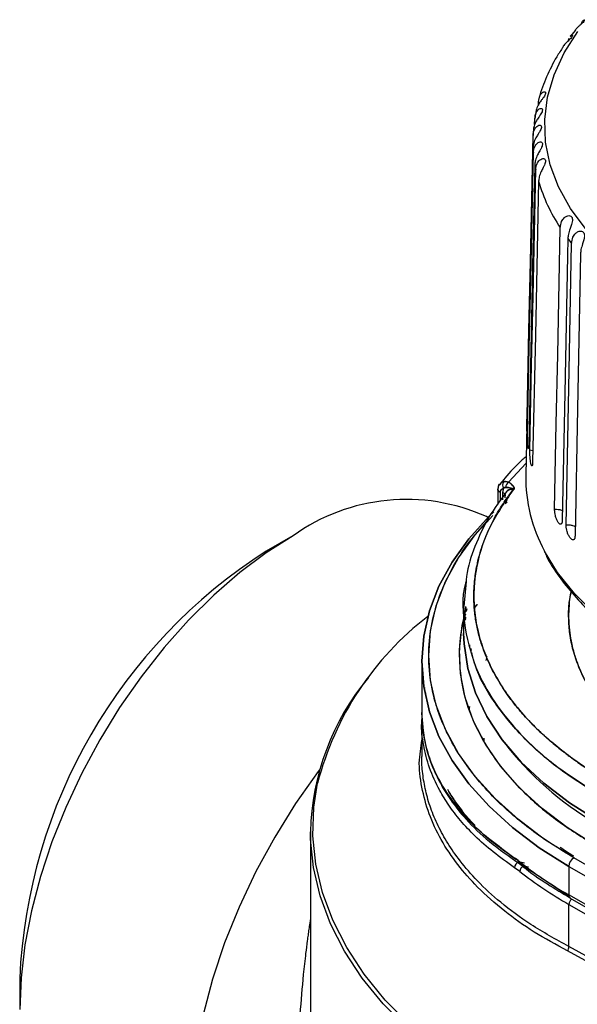
# Model space of a CAD drawing. Units: millimetres. Extents: x 10 to 416, y 10 to 287.
# Drawn here: x 336 to 348, y 122 to 143 of the extents above; entities that cross this region are included whole.
import ezdxf

# ---------------------------------------------------------------- set-up
doc = ezdxf.new("R2010")
doc.units = ezdxf.units.MM

msp = doc.modelspace()

# ---------------------------------------------------------------- linework, layer by layer
at = {"color": 7, "linetype": 'Continuous', "lineweight": 25}
for p, q in [((347.847, 142.726), (347.735, 142.589)), ((347.7, 142.503), (347.709, 142.545)), ((347.055, 141.128), (347.057, 141.191)), ((346.972, 140.696), (346.975, 140.827)), ((346.804, 134.239), (346.781, 133.157)), ((346.411, 133.01), (346.787, 133.421)), ((346.225, 132.971), (346.243, 132.988)), ((346.302, 133.004), (346.322, 133.027)), ((346.322, 133.027), (346.303, 133.006)), ((346.179, 132.847), (346.179, 132.531)), ((346.237, 132.614), (346.237, 132.795)), ((346.303, 132.882), (346.282, 132.786)), ((346.303, 132.882), (346.282, 132.786)), ((346.282, 132.786), (346.282, 132.63)), ((346.331, 132.71), (346.346, 132.771)), ((346.34, 132.677), (346.34, 132.733)), ((346.379, 132.621), (346.331, 132.574)), ((346.34, 132.551), (346.384, 132.588)), ((345.965, 132.251), (345.933, 132.27)), ((341.776, 131.858), (341.202, 131.526)), ((345.498, 130.875), (345.447, 130.335)), ((345.74, 130.382), (345.676, 130.312)), ((345.686, 130.322), (345.739, 130.38)), ((345.445, 130.346), (345.445, 129.764)), ((345.491, 130.317), (345.467, 130.148)), ((345.516, 130.285), (345.501, 130.23)), ((345.439, 130.003), (345.495, 130.076)), ((345.495, 130.082), (345.443, 130.015)), ((345.57, 129.514), (345.571, 129.468)), ((345.57, 129.514), (345.571, 129.468)), ((345.611, 129.392), (345.608, 129.434)), ((344.545, 129.16), (344.545, 128.045)), ((345.947, 129.262), (345.924, 129.177)), ((344.606, 128.6), (344.596, 128.558)), ((344.625, 128.465), (344.632, 128.492)), ((344.545, 127.843), (344.556, 127.983)), ((344.545, 127.843), (344.545, 127.113)), ((344.524, 127.288), (344.545, 127.466)), ((344.61, 127.45), (344.618, 127.417)), ((345.876, 127.507), (345.882, 127.442)), ((346.307, 127.431), (346.42, 127.285)), ((342.152, 125.493), (342.152, 112.853)), ((348.521, 124.527), (347.814, 124.935)), ((346.652, 124.644), (346.542, 124.724)), ((346.628, 124.856), (346.719, 124.793)), ((346.719, 124.793), (346.628, 124.854)), ((347.708, 124.751), (348.415, 124.343)), ((347.708, 124.751), (347.708, 124.139)), ((348.415, 123.731), (347.708, 124.139)), ((347.739, 124.07), (348.446, 123.662)), ((347.708, 123.935), (348.415, 123.526)), ((347.708, 123.027), (347.708, 123.935)), ((348.415, 122.64), (347.708, 123.027)), ((348.38, 122.549), (347.676, 122.934)), ((335.899, 122.341), (335.899, 121.678))]:
    msp.add_line(p, q, dxfattribs=at)
at = {"color": 8, "linetype": 'Continuous', "lineweight": 25}
for p, q in [((346.934, 133.685), (346.868, 133.696)), ((345.454, 130.055), (345.496, 130.111)), ((345.569, 128.191), (345.56, 128.117)), ((346.755, 124.818), (346.633, 124.848)), ((346.633, 124.848), (346.697, 124.791)), ((347.691, 124.116), (346.732, 124.76)), ((346.838, 124.734), (346.732, 124.76)), ((347.617, 124.814), (347.71, 124.764))]:
    msp.add_line(p, q, dxfattribs=at)
at = {"color": 8, "linetype": 'Continuous', "lineweight": 25, "flags": 128}
for points in [[(348.076, 138.445), (347.744, 138.893), (347.487, 139.357), (347.308, 139.833), (347.208, 140.317), (347.188, 140.803), (347.248, 141.289), (347.388, 141.77), (347.606, 142.24), (347.901, 142.697)], [(362.461, 129.223), (361.965, 128.968), (361.27, 128.667), (360.53, 128.404), (359.75, 128.182), (358.938, 128.004), (358.1, 127.87), (357.244, 127.783), (356.378, 127.742), (355.509, 127.747), (354.645, 127.8), (353.793, 127.9), (352.96, 128.045), (352.156, 128.234), (351.385, 128.466), (350.655, 128.738), (349.973, 129.049), (349.344, 129.396), (348.774, 129.774), (348.268, 130.182), (347.831, 130.616), (347.466, 131.071), (347.183, 131.53)], [(346.259, 119.91), (345.538, 120.359), (344.878, 120.839), (344.285, 121.347), (343.76, 121.879), (343.308, 122.433), (342.93, 123.006), (342.629, 123.593), (342.407, 124.192), (342.265, 124.799), (342.204, 125.411), (342.225, 126.023), (342.306, 126.54)], [(344.242, 121.261), (343.716, 121.795), (343.262, 122.351), (342.883, 122.926), (342.581, 123.515), (342.358, 124.116), (342.216, 124.726), (342.154, 125.339), (342.152, 125.493)]]:
    msp.add_lwpolyline(points, dxfattribs=at)
at = {"color": 7, "linetype": 'Continuous', "lineweight": 25, "flags": 128}
for points in [[(346.809, 134.438), (346.817, 134.805), (346.848, 136.275), (346.88, 137.744), (346.909, 139.103), (346.938, 140.462)], [(346.938, 140.209), (346.93, 139.842), (346.899, 138.373), (346.867, 136.903), (346.838, 135.545), (346.809, 134.186)], [(346.816, 134.067), (346.824, 134.434), (346.856, 135.905), (346.887, 137.375), (346.945, 140.095)], [(346.975, 139.843), (346.967, 139.476), (346.936, 138.005), (346.905, 136.535), (346.847, 133.815)], [(346.868, 133.696), (346.876, 134.064), (346.907, 135.536), (346.938, 137.008), (346.996, 139.73)], [(347.057, 139.48), (347.049, 139.112), (347.018, 137.64), (346.987, 136.169), (346.929, 133.446)], [(347.401, 132.428), (347.409, 132.797), (347.438, 134.273), (347.467, 135.749), (347.521, 138.48)], [(347.685, 138.245), (347.678, 137.876), (347.649, 136.4), (347.619, 134.924), (347.566, 132.194)], [(347.649, 132.085), (347.656, 132.455), (347.685, 133.932), (347.713, 135.409), (347.765, 138.141)], [(347.957, 137.914), (347.95, 137.545), (347.922, 136.068), (347.894, 134.591), (347.841, 131.858)], [(346.237, 132.795), (346.22, 132.801), (346.205, 132.809), (346.193, 132.818), (346.185, 132.828), (346.18, 132.839), (346.179, 132.85), (346.182, 132.862), (346.189, 132.872)], [(346.282, 132.786), (346.299, 132.78), (346.314, 132.773), (346.325, 132.764), (346.334, 132.753), (346.339, 132.743), (346.34, 132.731), (346.337, 132.72), (346.331, 132.71)], [(346.282, 132.786), (346.299, 132.78), (346.314, 132.773), (346.325, 132.764), (346.334, 132.753), (346.339, 132.743), (346.34, 132.731), (346.337, 132.72), (346.331, 132.71)], [(347.708, 124.751), (347.072, 125.152), (346.498, 125.584), (345.992, 126.043), (345.557, 126.525), (345.196, 127.028), (344.913, 127.546), (344.709, 128.077), (344.586, 128.617), (344.545, 129.16), (344.586, 129.703), (344.709, 130.243), (344.913, 130.774), (345.196, 131.292), (345.557, 131.795), (345.992, 132.277), (346.091, 132.375)], [(346.075, 132.359), (345.992, 132.277), (345.557, 131.795), (345.196, 131.292), (344.913, 130.774), (344.709, 130.243), (344.586, 129.703), (344.545, 129.16), (344.586, 128.617), (344.709, 128.077), (344.913, 127.546), (345.196, 127.028), (345.557, 126.525), (345.992, 126.043), (346.498, 125.584), (347.072, 125.152), (347.708, 124.751)], [(347.814, 124.935), (347.186, 125.331), (346.621, 125.756), (346.122, 126.208), (345.693, 126.684), (345.337, 127.18), (345.058, 127.691), (344.857, 128.215), (344.735, 128.747), (344.695, 129.283), (344.735, 129.818), (344.857, 130.35), (345.058, 130.874), (345.337, 131.385), (345.693, 131.881), (346, 132.231)], [(341.777, 131.858), (341.201, 131.493), (340.63, 131.066), (340.071, 130.581), (339.528, 130.043), (339.006, 129.457), (338.512, 128.829), (338.048, 128.165), (337.621, 127.471), (337.234, 126.754), (336.89, 126.02), (336.593, 125.278), (336.347, 124.533), (336.152, 123.794), (336.012, 123.067), (335.928, 122.359), (335.899, 121.678)], [(345.447, 129.88), (345.459, 130.07), (345.495, 130.337)], [(348.279, 125.204), (347.674, 125.586), (347.131, 125.997), (346.654, 126.436), (346.247, 126.897), (345.913, 127.377), (345.655, 127.873), (345.475, 128.38), (345.375, 128.895), (345.355, 129.412), (345.415, 129.928), (345.448, 130.079)], [(345.445, 129.764), (345.453, 129.537), (345.532, 129.007), (345.697, 128.483), (345.945, 127.97), (346.275, 127.473), (346.684, 126.995), (347.168, 126.542), (347.723, 126.117), (348.344, 125.723)], [(348.344, 125.723), (347.723, 126.117), (347.168, 126.542), (346.684, 126.995), (346.275, 127.473), (345.945, 127.97), (345.697, 128.483), (345.532, 129.007), (345.453, 129.537), (345.445, 129.759)], [(342.345, 126.826), (342.317, 126.789), (341.832, 126.102), (341.384, 125.383), (340.977, 124.639), (340.617, 123.877), (340.306, 123.106), (340.046, 122.331), (339.842, 121.562), (339.695, 120.806), (339.606, 120.07), (339.576, 119.361), (339.606, 118.686), (339.695, 118.053), (339.842, 117.466), (340.046, 116.933), (340.306, 116.458), (340.617, 116.046), (340.977, 115.701), (341.347, 115.446)]]:
    msp.add_lwpolyline(points, dxfattribs=at)
at = {"color": 7, "linetype": 'Continuous', "lineweight": 25}
for centre, radius, start, end in [((350.072, 140.323), 3.137, 168.659, 170.7595), ((349.985, 140.335), 3.049, 175.4773, 177.6184), ((349.985, 140.336), 3.049, 182.3816, 184.5227), ((350.072, 140.347), 3.137, 189.2404, 191.3408), ((350.59, 140.512), 3.681, 196.2839, 213.513), ((351.423, 141.047), 4.671, 216.8574, 218.4678), ((350.106, 133.116), 3.326, 179.295, 208.4769), ((346.414, 132.953), 0.131, 150.6922, 212.6299), ((346.514, 132.877), 0.168, 127.846, 173.2029), ((346.243, 132.859), 0.0638, 186.9611, 264.8303), ((344.212, 128.459), 4.181, 65.6929, 125.6176), ((347.383, 121.835), 11.495, 122.5243, 177.4757), ((348.671, 124.906), 6.572, 127.4547, 165.6031), ((347.53, 125.369), 5.38, 140.1904, 178.6766), ((351.744, 131.591), 6.847, 218.9648, 241.0731), ((352.193, 131.961), 9.017, 231.7958, 240.1708), ((347.938, 124.741), 0.231, 122.6055, 177.3945), ((346.666, 124.728), 0.125, 105.4849, 181.9714), ((346.788, 124.635), 0.137, 114.1665, 176.277), ((352.215, 131.79), 9.057, 232.1022, 240.1586), ((347.779, 124.13), 0.0719, 172.7442, 235.9436), ((347.781, 124.13), 0.0734, 173.5588, 236.5622), ((347.559, 123.026), 0.149, 321.564, 0.188)]:
    msp.add_arc(centre, radius, start, end, dxfattribs=at)
at = {"color": 8, "linetype": 'Continuous', "lineweight": 25}
msp.add_arc((347.864, 123.927), 0.156, 126.6267, 177.1773, dxfattribs=at)
at = {"color": 7, "linetype": 'Continuous', "lineweight": 25}
for points, knots in [([(347.977, 142.859), (347.977, 142.865), (347.983, 142.899), (348.011, 142.932), (348.037, 142.954), (348.047, 142.949), (348.04, 142.927), (348.015, 142.896), (347.979, 142.861), (347.935, 142.822), (347.885, 142.779), (347.858, 142.747), (347.843, 142.729)], [0, 0, 0, 0, 0.031489, 0.205883, 0.330093, 0.430735, 0.531868, 0.621639, 0.707288, 0.794274, 0.888113, 1, 1, 1, 1]), ([(347.736, 142.588), (347.739, 142.594), (347.751, 142.615), (347.772, 142.625), (347.787, 142.622), (347.784, 142.6), (347.764, 142.568), (347.731, 142.531), (347.688, 142.491), (347.638, 142.441), (347.596, 142.4), (347.582, 142.371), (347.58, 142.366)], [0, 0, 0, 0, 0.051393, 0.189732, 0.301825, 0.414466, 0.514453, 0.609851, 0.706727, 0.811214, 0.968553, 1, 1, 1, 1]), ([(347.584, 142.364), (347.537, 142.295), (347.396, 142.088), (347.226, 141.723), (347.102, 141.426), (347.069, 141.272), (347.068, 141.271)], [0, 0, 0, 0, 0.199933, 0.596519, 0.996612, 1, 1, 1, 1]), ([(347.057, 141.191), (347.062, 141.234), (347.072, 141.308), (347.124, 141.379), (347.166, 141.406), (347.196, 141.404), (347.209, 141.383), (347.203, 141.349), (347.182, 141.309), (347.151, 141.264), (347.106, 141.206), (347.05, 141.128), (347.006, 141.037), (346.999, 140.971), (346.996, 140.94)], [0, 0, 0, 0, 0.151258, 0.259617, 0.336788, 0.399318, 0.462154, 0.51793, 0.571147, 0.625187, 0.683473, 0.771242, 0.896744, 1, 1, 1, 1]), ([(346.975, 140.827), (346.981, 140.871), (346.991, 140.945), (347.045, 141.018), (347.09, 141.047), (347.124, 141.047), (347.141, 141.026), (347.139, 140.992), (347.122, 140.951), (347.094, 140.904), (347.053, 140.846), (346.999, 140.765), (346.955, 140.672), (346.948, 140.605), (346.945, 140.575)], [0, 0, 0, 0, 0.151299, 0.259662, 0.336843, 0.399378, 0.462219, 0.518, 0.57122, 0.625269, 0.683578, 0.771419, 0.897024, 1, 1, 1, 1]), ([(346.938, 140.462), (346.944, 140.505), (346.954, 140.58), (347.009, 140.655), (347.058, 140.686), (347.095, 140.687), (347.116, 140.667), (347.119, 140.633), (347.106, 140.592), (347.081, 140.544), (347.042, 140.483), (346.991, 140.401), (346.948, 140.306), (346.941, 140.239), (346.938, 140.209)], [0, 0, 0, 0, 0.151314, 0.259677, 0.33686, 0.399398, 0.462241, 0.518023, 0.571244, 0.625297, 0.683612, 0.771478, 0.897117, 1, 1, 1, 1]), ([(346.945, 140.095), (346.951, 140.139), (346.961, 140.215), (347.018, 140.292), (347.069, 140.324), (347.109, 140.327), (347.134, 140.308), (347.142, 140.274), (347.133, 140.232), (347.111, 140.184), (347.076, 140.122), (347.027, 140.037), (346.985, 139.941), (346.978, 139.874), (346.975, 139.843)], [0, 0, 0, 0, 0.1513, 0.259662, 0.336842, 0.399377, 0.462218, 0.517999, 0.571219, 0.625268, 0.683577, 0.771419, 0.897023, 1, 1, 1, 1]), ([(346.996, 139.73), (347.002, 139.774), (347.012, 139.85), (347.07, 139.93), (347.123, 139.964), (347.167, 139.969), (347.196, 139.951), (347.208, 139.918), (347.203, 139.875), (347.185, 139.826), (347.153, 139.763), (347.107, 139.676), (347.066, 139.578), (347.06, 139.511), (347.057, 139.48)], [0, 0, 0, 0, 0.1512578, 0.2596168, 0.3367871, 0.3993168, 0.4621517, 0.517928, 0.5711443, 0.6251851, 0.683472, 0.7712412, 0.8967432, 1, 1, 1, 1]), ([(347.521, 138.48), (347.527, 138.525), (347.537, 138.602), (347.596, 138.69), (347.656, 138.732), (347.709, 138.744), (347.752, 138.731), (347.778, 138.701), (347.787, 138.659), (347.783, 138.608), (347.764, 138.541), (347.729, 138.449), (347.693, 138.345), (347.688, 138.276), (347.685, 138.245)], [0, 0, 0, 0, 0.151258, 0.259617, 0.336788, 0.399318, 0.462154, 0.51793, 0.571147, 0.625187, 0.683473, 0.771242, 0.896744, 1, 1, 1, 1]), ([(347.765, 138.141), (347.771, 138.187), (347.781, 138.265), (347.84, 138.355), (347.901, 138.4), (347.957, 138.413), (348.002, 138.402), (348.032, 138.373), (348.046, 138.331), (348.044, 138.28), (348.029, 138.213), (347.998, 138.119), (347.965, 138.014), (347.96, 137.945), (347.957, 137.914)], [0, 0, 0, 0, 0.151299, 0.259662, 0.336843, 0.399378, 0.462219, 0.518, 0.57122, 0.625269, 0.683578, 0.771419, 0.897024, 1, 1, 1, 1]), ([(346.809, 134.186), (346.809, 134.169), (346.808, 134.144), (346.807, 134.122), (346.806, 134.106), (346.805, 134.1), (346.804, 134.112), (346.803, 134.135), (346.803, 134.167), (346.804, 134.221), (346.806, 134.294), (346.807, 134.354), (346.808, 134.402), (346.809, 134.425), (346.809, 134.438)], [0, 0, 0, 0, 0.099554, 0.148795, 0.198006, 0.297493, 0.397323, 0.448812, 0.533299, 0.658813, 0.777647, 0.878353, 0.92759, 1, 1, 1, 1]), ([(346.847, 133.815), (346.846, 133.798), (346.845, 133.773), (346.843, 133.751), (346.84, 133.735), (346.836, 133.728), (346.831, 133.74), (346.827, 133.763), (346.823, 133.796), (346.819, 133.849), (346.816, 133.923), (346.816, 133.983), (346.816, 134.03), (346.816, 134.053), (346.816, 134.067)], [0, 0, 0, 0, 0.099554, 0.148795, 0.198006, 0.297494, 0.397324, 0.448807, 0.53335, 0.658815, 0.777627, 0.878329, 0.927565, 1, 1, 1, 1]), ([(346.79, 133.56), (346.762, 133.536), (346.593, 133.389), (346.403, 133.191), (346.262, 133.012), (346.228, 132.968)], [0, 0, 0, 0, 0.129986, 0.786705, 1, 1, 1, 1]), ([(346.929, 133.446), (346.928, 133.429), (346.927, 133.404), (346.924, 133.382), (346.919, 133.366), (346.912, 133.359), (346.904, 133.371), (346.896, 133.394), (346.888, 133.426), (346.879, 133.479), (346.872, 133.552), (346.869, 133.612), (346.868, 133.66), (346.868, 133.683), (346.868, 133.696)], [0, 0, 0, 0, 0.0995547, 0.1487962, 0.1980086, 0.297499, 0.3973288, 0.4487938, 0.5335119, 0.6588219, 0.7775659, 0.8782544, 0.9274888, 1, 1, 1, 1]), ([(346.223, 132.969), (346.21, 132.952), (346.186, 132.916), (346.181, 132.871), (346.179, 132.848)], [0, 0, 0, 0, 0.501321, 1, 1, 1, 1]), ([(346.189, 132.872), (346.191, 132.889), (346.194, 132.923), (346.208, 132.956), (346.221, 132.967), (346.222, 132.968)], [0, 0, 0, 0, 0.477436, 0.954873, 1, 1, 1, 1]), ([(346.299, 133.018), (346.282, 133.011), (346.248, 132.997), (346.216, 132.971), (346.211, 132.95), (346.21, 132.948)], [0, 0, 0, 0, 0.467063, 0.932503, 1, 1, 1, 1]), ([(346.411, 133.01), (346.39, 133.016), (346.352, 133.027), (346.315, 133.021), (346.299, 133.018)], [0, 0, 0, 0, 0.557013, 1, 1, 1, 1]), ([(346.299, 133.018), (346.319, 133.021), (346.355, 133.027), (346.393, 133.016), (346.411, 133.01)], [0, 0, 0, 0, 0.538137, 1, 1, 1, 1]), ([(346.508, 132.844), (346.513, 132.847), (346.521, 132.851), (346.526, 132.858), (346.528, 132.862), (346.529, 132.864), (346.529, 132.864), (346.529, 132.864), (346.529, 132.864), (346.529, 132.864), (346.529, 132.864), (346.529, 132.864), (346.529, 132.864), (346.529, 132.864), (346.529, 132.863), (346.528, 132.863), (346.528, 132.863), (346.528, 132.863), (346.528, 132.863), (346.53, 132.867), (346.53, 132.867), (346.531, 132.875), (346.53, 132.887), (346.522, 132.908), (346.51, 132.926), (346.491, 132.95), (346.466, 132.978), (346.43, 132.999), (346.411, 133.01)], [0, 0, 0, 0, 0.059579, 0.09748, 0.118756, 0.122686, 0.124814, 0.125063, 0.125199, 0.125222, 0.125253, 0.125312, 0.125833, 0.126807, 0.130394, 0.131282, 0.131501, 0.131554, 0.13157, 0.131659, 0.161977, 0.165402, 0.256407, 0.346036, 0.504507, 0.550292, 0.752519, 1, 1, 1, 1]), ([(346.411, 133.01), (346.429, 133), (346.468, 132.977), (346.506, 132.934), (346.529, 132.898), (346.531, 132.873), (346.529, 132.861), (346.521, 132.851), (346.512, 132.846), (346.508, 132.844)], [0, 0, 0, 0, 0.232719, 0.502074, 0.752919, 0.828318, 0.891834, 0.947228, 1, 1, 1, 1]), ([(346.376, 132.815), (346.239, 132.631), (345.955, 132.247), (345.678, 131.631), (345.521, 131.166), (345.501, 130.912), (345.498, 130.875)], [0, 0, 0, 0, 0.3000032, 0.6223179, 0.9450519, 1, 1, 1, 1]), ([(346.508, 132.844), (346.328, 132.583), (345.969, 132.06), (345.764, 131.425), (345.695, 131.014), (345.672, 130.802), (345.661, 130.561), (345.672, 130.297), (345.705, 130.035), (345.753, 129.796), (345.837, 129.495), (345.977, 129.136), (346.186, 128.737), (346.451, 128.343), (346.7, 128.041), (346.908, 127.82), (347.042, 127.687), (347.175, 127.564), (347.304, 127.45), (347.429, 127.345), (347.544, 127.253), (347.676, 127.15), (347.861, 127.014), (348.143, 126.821), (348.377, 126.682), (348.51, 126.602)], [0, 0, 0, 0, 0.124826, 0.249487, 0.285242, 0.308338, 0.344115, 0.392568, 0.425454, 0.460996, 0.499191, 0.56114, 0.62457, 0.684279, 0.749015, 0.773101, 0.795892, 0.81739, 0.837595, 0.856508, 0.874127, 0.887913, 0.913488, 0.950851, 1, 1, 1, 1]), ([(348.51, 126.602), (348.381, 126.679), (348.114, 126.839), (347.738, 127.1), (347.382, 127.378), (347.06, 127.665), (346.786, 127.945), (346.536, 128.237), (346.301, 128.558), (346.092, 128.907), (345.933, 129.243), (345.839, 129.499), (345.783, 129.686), (345.748, 129.825), (345.719, 129.964), (345.696, 130.103), (345.68, 130.242), (345.672, 130.345), (345.667, 130.43), (345.665, 130.513), (345.665, 130.625), (345.67, 130.755), (345.681, 130.893), (345.701, 131.052), (345.728, 131.206), (345.759, 131.346), (345.791, 131.465), (345.826, 131.583), (345.866, 131.701), (345.911, 131.818), (345.96, 131.935), (346.049, 132.13), (346.177, 132.368), (346.337, 132.613), (346.44, 132.756), (346.489, 132.82), (346.503, 132.837), (346.506, 132.842), (346.507, 132.843), (346.508, 132.844), (346.508, 132.844)], [0, 0, 0, 0, 0.047568, 0.098822, 0.150856, 0.200887, 0.250902, 0.293768, 0.345843, 0.405265, 0.457837, 0.500687, 0.521438, 0.542181, 0.562917, 0.583648, 0.604373, 0.625094, 0.62948, 0.642097, 0.661961, 0.679234, 0.699732, 0.723456, 0.750409, 0.768267, 0.786108, 0.80393, 0.821734, 0.839519, 0.857285, 0.875031, 0.929049, 0.967884, 0.991535, 0.997666, 0.999308, 0.999772, 0.999916, 1, 1, 1, 1]), ([(346.237, 132.795), (346.238, 132.805), (346.24, 132.826), (346.254, 132.851), (346.274, 132.872), (346.294, 132.879), (346.303, 132.882)], [0, 0, 0, 0, 0.24763, 0.50032, 0.751276, 1, 1, 1, 1]), ([(346.237, 132.795), (346.238, 132.807), (346.24, 132.829), (346.261, 132.863), (346.287, 132.875), (346.303, 132.882)], [0, 0, 0, 0, 0.2814741, 0.5614718, 1, 1, 1, 1]), ([(346.348, 132.898), (346.34, 132.897), (346.324, 132.896), (346.31, 132.887), (346.303, 132.882)], [0, 0, 0, 0, 0.468488, 1, 1, 1, 1]), ([(346.303, 132.882), (346.311, 132.887), (346.325, 132.896), (346.341, 132.897), (346.347, 132.897)], [0, 0, 0, 0, 0.584314, 1, 1, 1, 1]), ([(346.509, 132.861), (346.481, 132.86), (346.427, 132.858), (346.37, 132.818), (346.343, 132.783), (346.339, 132.762), (346.339, 132.762)], [0, 0, 0, 0, 0.355932, 0.695744, 0.997197, 1, 1, 1, 1]), ([(346.347, 132.897), (346.388, 132.896), (346.44, 132.893), (346.5, 132.874), (346.51, 132.865), (346.51, 132.863), (346.51, 132.862), (346.509, 132.861), (346.509, 132.861)], [0, 0, 0, 0, 0.726207, 0.946452, 0.971104, 0.986141, 0.995255, 1, 1, 1, 1]), ([(346.509, 132.861), (346.509, 132.861), (346.51, 132.863), (346.51, 132.865), (346.507, 132.869), (346.499, 132.872), (346.474, 132.881), (346.427, 132.894), (346.377, 132.896), (346.348, 132.898)], [0, 0, 0, 0, 0.013602, 0.027465, 0.042561, 0.12813, 0.142033, 0.50145, 1, 1, 1, 1]), ([(346.365, 132.8), (346.374, 132.811), (346.394, 132.837), (346.445, 132.859), (346.488, 132.86), (346.509, 132.861)], [0, 0, 0, 0, 0.28443, 0.641676, 1, 1, 1, 1]), ([(346.509, 132.861), (346.51, 132.858), (346.512, 132.855), (346.511, 132.849), (346.509, 132.846), (346.508, 132.844)], [0, 0, 0, 0, 0.491618, 0.701672, 1, 1, 1, 1]), ([(346.508, 132.844), (346.51, 132.847), (346.513, 132.852), (346.512, 132.857), (346.51, 132.86), (346.509, 132.861)], [0, 0, 0, 0, 0.529435, 0.765551, 1, 1, 1, 1]), ([(347.814, 124.935), (347.519, 125.118), (346.919, 125.49), (346.168, 126.132), (345.589, 126.782), (345.177, 127.419), (344.901, 128.025), (344.732, 128.648), (344.676, 129.283), (344.733, 129.917), (344.901, 130.54), (345.179, 131.145), (345.55, 131.737), (345.899, 132.106), (346.075, 132.293)], [0, 0, 0, 0, 0.093948, 0.190811, 0.290405, 0.36825, 0.446113, 0.525614, 0.605134, 0.684634, 0.764154, 0.841999, 0.919862, 1, 1, 1, 1]), ([(347.566, 132.194), (347.564, 132.177), (347.563, 132.152), (347.555, 132.129), (347.545, 132.112), (347.528, 132.103), (347.508, 132.113), (347.488, 132.134), (347.466, 132.164), (347.44, 132.215), (347.418, 132.286), (347.407, 132.345), (347.402, 132.392), (347.402, 132.415), (347.401, 132.428)], [0, 0, 0, 0, 0.099567, 0.148815, 0.19804, 0.297557, 0.39742, 0.448861, 0.533588, 0.659119, 0.778004, 0.878667, 0.927888, 1, 1, 1, 1]), ([(347.841, 131.858), (347.84, 131.841), (347.838, 131.816), (347.829, 131.793), (347.818, 131.775), (347.798, 131.766), (347.775, 131.775), (347.752, 131.795), (347.726, 131.824), (347.695, 131.873), (347.669, 131.944), (347.656, 132.002), (347.65, 132.049), (347.65, 132.072), (347.649, 132.085)], [0, 0, 0, 0, 0.099554, 0.148795, 0.198005, 0.297493, 0.397322, 0.448806, 0.533347, 0.658807, 0.777617, 0.878319, 0.927556, 1, 1, 1, 1]), ([(347.204, 131.468), (347.221, 131.431), (347.308, 131.249), (347.525, 130.933), (347.853, 130.526), (348.241, 130.138), (348.68, 129.771), (349.168, 129.428), (349.7, 129.111), (350.273, 128.822), (350.882, 128.562), (351.522, 128.333), (352.185, 128.137), (352.861, 127.975), (353.531, 127.849), (354.153, 127.761), (354.704, 127.706), (355.165, 127.671), (355.447, 127.666), (355.573, 127.664)], [0, 0, 0, 0, 0.0169455, 0.0845803, 0.1522428, 0.2198838, 0.2874632, 0.3549475, 0.4222976, 0.4894721, 0.5564119, 0.6230139, 0.6890879, 0.7542493, 0.8175953, 0.8763958, 0.924784, 0.9664983, 1, 1, 1, 1]), ([(345.498, 130.883), (345.494, 130.869), (345.393, 130.537), (345.452, 129.869), (345.688, 128.98), (346.148, 128.189), (346.727, 127.504), (347.449, 126.863), (348.046, 126.489), (348.344, 126.303)], [0, 0, 0, 0, 0.008473, 0.201217, 0.393812, 0.545292, 0.69687, 0.848455, 1, 1, 1, 1]), ([(349.483, 127.164), (349.36, 127.258), (349.124, 127.44), (348.825, 127.719), (348.576, 127.986), (348.374, 128.24), (348.211, 128.477), (348.049, 128.753), (347.9, 129.073), (347.783, 129.437), (347.717, 129.785), (347.699, 130.113), (347.703, 130.401), (347.746, 130.576), (347.765, 130.65)], [0, 0, 0, 0, 0.095081, 0.183277, 0.264745, 0.339632, 0.408072, 0.470186, 0.575376, 0.674816, 0.768671, 0.857094, 0.940227, 1, 1, 1, 1]), ([(347.752, 130.665), (347.751, 130.661), (347.732, 130.583), (347.712, 130.394), (347.696, 130.121), (347.714, 129.842), (347.748, 129.624), (347.796, 129.408), (347.864, 129.183), (347.966, 128.927), (348.064, 128.733), (348.138, 128.603), (348.185, 128.525), (348.25, 128.422), (348.333, 128.301), (348.462, 128.128), (348.597, 127.965), (348.71, 127.843), (348.755, 127.797), (348.761, 127.79), (348.763, 127.788), (348.764, 127.787), (348.764, 127.787), (348.764, 127.787), (348.779, 127.771), (348.86, 127.689), (348.995, 127.561), (349.167, 127.411), (349.324, 127.284), (349.429, 127.205), (349.483, 127.164)], [0, 0, 0, 0, 0.0033526, 0.063439, 0.151614, 0.223171, 0.2871887, 0.3276002, 0.3979514, 0.4707932, 0.5386206, 0.5601266, 0.5810752, 0.6051601, 0.6481487, 0.6857515, 0.7561419, 0.7931067, 0.797157, 0.7984042, 0.7991328, 0.7993026, 0.7993147, 0.7993161, 0.799319, 0.8137988, 0.8748412, 0.9201086, 0.958663, 1, 1, 1, 1]), ([(345.485, 130.173), (345.456, 130.074), (345.369, 129.78), (345.338, 129.282), (345.387, 128.687), (345.546, 128.103), (345.804, 127.534), (346.191, 126.937), (346.734, 126.327), (347.439, 125.724), (348.002, 125.375), (348.279, 125.204)], [0, 0, 0, 0, 0.055238, 0.164969, 0.274672, 0.384404, 0.491821, 0.599266, 0.736674, 0.870347, 1, 1, 1, 1]), ([(348.344, 126.303), (348.047, 126.488), (347.441, 126.866), (346.691, 127.529), (346.091, 128.271), (345.726, 128.889), (345.642, 129.26), (345.621, 129.35)], [0, 0, 0, 0, 0.2171314, 0.4431542, 0.6780666, 0.921867, 1, 1, 1, 1]), ([(346.617, 124.875), (346.301, 125.103), (345.673, 125.557), (345.033, 126.343), (344.619, 127.179), (344.569, 127.766), (344.545, 128.059)], [0, 0, 0, 0, 0.250998, 0.500305, 0.750977, 1, 1, 1, 1]), ([(344.548, 128.045), (344.55, 127.937), (344.555, 127.698), (344.626, 127.329), (344.754, 126.936), (344.969, 126.49), (345.317, 125.985), (345.854, 125.416), (346.354, 125.062), (346.617, 124.875)], [0, 0, 0, 0, 0.091602, 0.203645, 0.318876, 0.437296, 0.60497, 0.792539, 1, 1, 1, 1]), ([(344.585, 127.596), (344.586, 127.572), (344.588, 127.523), (344.603, 127.475), (344.61, 127.45)], [0, 0, 0, 0, 0.470895, 1, 1, 1, 1]), ([(344.66, 127.252), (344.671, 127.207), (344.707, 127.056), (344.805, 126.817), (344.953, 126.509), (345.172, 126.155), (345.513, 125.732), (345.994, 125.263), (346.429, 124.962), (346.655, 124.806)], [0, 0, 0, 0, 0.0478, 0.158917, 0.262762, 0.399948, 0.570917, 0.777087, 1, 1, 1, 1]), ([(345.696, 125.627), (345.642, 125.683), (345.494, 125.835), (345.291, 126.092), (345.164, 126.299), (345.102, 126.401)], [0, 0, 0, 0, 0.225474, 0.617034, 1, 1, 1, 1]), ([(345.103, 126.397), (345.148, 126.322), (345.247, 126.156), (345.373, 125.997), (345.442, 125.909)], [0, 0, 0, 0, 0.451742, 1, 1, 1, 1]), ([(347.522, 125.166), (347.606, 125.108), (347.697, 125.045), (347.799, 124.986), (347.807, 124.981)], [0, 0, 0, 0, 0.914719, 1, 1, 1, 1]), ([(346.617, 124.875), (346.617, 124.866), (346.619, 124.849), (346.631, 124.823), (346.644, 124.804), (346.658, 124.8), (346.659, 124.8)], [0, 0, 0, 0, 0.263049, 0.510728, 0.958041, 1, 1, 1, 1]), ([(346.641, 124.817), (346.637, 124.819), (346.628, 124.827), (346.62, 124.848), (346.618, 124.866), (346.617, 124.875)], [0, 0, 0, 0, 0.219626, 0.60389, 1, 1, 1, 1]), ([(346.651, 124.808), (346.676, 124.787), (346.856, 124.634), (347.216, 124.385), (347.575, 124.171), (347.742, 124.071)], [0, 0, 0, 0, 0.078044, 0.570331, 1, 1, 1, 1])]:
    msp.add_open_spline(points, degree=3, knots=knots, dxfattribs=at)
at = {"color": 8, "linetype": 'Continuous', "lineweight": 25}
for points, knots in [([(347.401, 132.428), (347.426, 132.428), (347.476, 132.429), (347.535, 132.416), (347.562, 132.402), (347.57, 132.398)], [0, 0, 0, 0, 0.413506, 0.830306, 1, 1, 1, 1]), ([(347.845, 132.053), (347.829, 132.06), (347.794, 132.076), (347.724, 132.089), (347.674, 132.087), (347.649, 132.085)], [0, 0, 0, 0, 0.286128, 0.643526, 1, 1, 1, 1]), ([(346.542, 124.724), (346.383, 124.835), (346.075, 125.052), (345.692, 125.394), (345.376, 125.73), (345.124, 126.059), (344.892, 126.436), (344.698, 126.866), (344.579, 127.352), (344.532, 127.678), (344.545, 127.842), (344.545, 127.843)], [0, 0, 0, 0, 0.126949, 0.247096, 0.360443, 0.466989, 0.566735, 0.71519, 0.859109, 0.998495, 1, 1, 1, 1]), ([(347.676, 122.934), (347.433, 123.067), (346.945, 123.333), (346.3, 123.795), (345.752, 124.281), (345.299, 124.796), (344.947, 125.323), (344.686, 125.882), (344.537, 126.456), (344.471, 126.927), (344.512, 127.205), (344.524, 127.288)], [0, 0, 0, 0, 0.11822, 0.237185, 0.364027, 0.475022, 0.593442, 0.712056, 0.830804, 0.949626, 1, 1, 1, 1]), ([(347.708, 123.027), (347.428, 123.182), (346.894, 123.477), (346.249, 123.958), (345.747, 124.419), (345.376, 124.846), (345.099, 125.243), (344.89, 125.621), (344.732, 125.999), (344.622, 126.374), (344.562, 126.744), (344.537, 126.99), (344.545, 127.113), (344.545, 127.113)], [0, 0, 0, 0, 0.144757, 0.276336, 0.394733, 0.499946, 0.588095, 0.674293, 0.758539, 0.840834, 0.921178, 0.999572, 1, 1, 1, 1]), ([(342.152, 123.631), (342.15, 123.619), (342.146, 123.592), (342.141, 123.559), (342.137, 123.537), (342.13, 123.487), (342.117, 123.401), (342.099, 123.275), (342.076, 123.103), (342.04, 122.822), (341.982, 122.296), (341.926, 121.626), (341.881, 120.894), (341.854, 120.249), (341.843, 119.845), (341.838, 119.651)], [0, 0, 0, 0, 0.008439, 0.02052, 0.024745, 0.025233, 0.057897, 0.089446, 0.119881, 0.18721, 0.299617, 0.511511, 0.685248, 0.847974, 1, 1, 1, 1])]:
    msp.add_open_spline(points, degree=3, knots=knots, dxfattribs=at)

doc.saveas('drawing.dxf')
